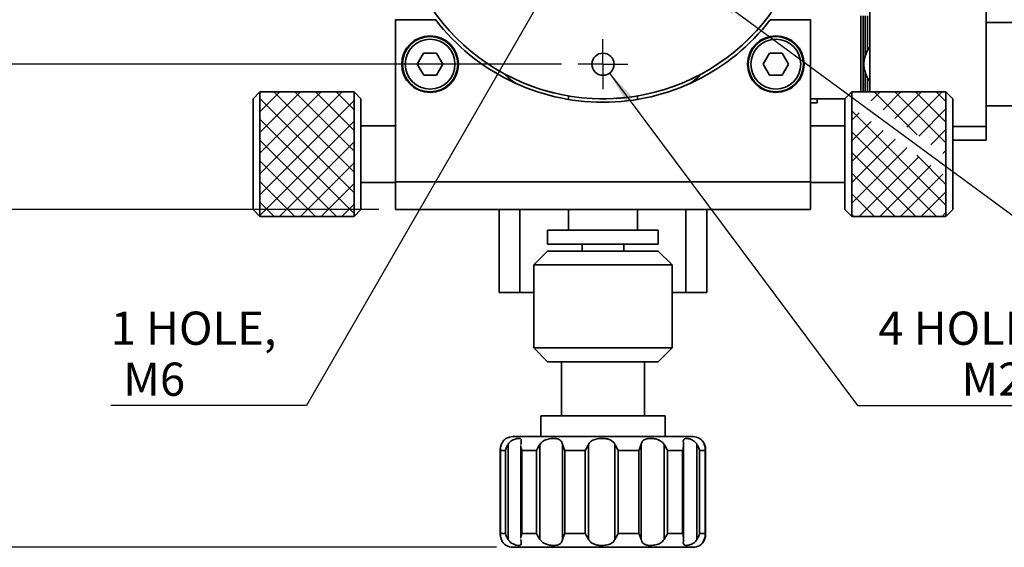
# Model space of a CAD drawing. Units: millimetres. Extents: x 5 to 289, y 4 to 204.
# Drawn here: x 59 to 118, y 100 to 132 of the extents above; entities that cross this region are included whole.
import ezdxf

# ---------------------------------------------------------------- set-up
doc = ezdxf.new("R2010")
doc.units = ezdxf.units.MM
doc.layers.add('SLD-0', color=7, linetype='Continuous', lineweight=25)
doc.styles.add('SLDTEXTSTYLE0', font='TXT', dxfattribs={"width": 0.605})
doc.dimstyles.new('SLDDIMSTYLE0', dxfattribs={"dimtxt": 2, "dimasz": 2, "dimexe": 0, "dimexo": 0.0625, "dimgap": 0.5, "dimtad": 1, "dimlfac": 1.2, "dimrnd": 1e-09, "dimzin": 12, "dimdsep": 46, "dimtxsty": 'SLDTEXTSTYLE0', "dimsah": 1, "dimcen": 0.09, "dimadec": 0, "dimazin": 3, "dimtfac": 1, "dimtofl": 0, "dimtmove": 0, "dimatfit": 3, "dimfxl": 1, "dimfrac": 2, "dimtolj": 1, "dimtzin": 12, "dimarcsym": 0})
doc.dimstyles.new('SLDDIMSTYLE2', dxfattribs={"dimtxt": 2, "dimasz": 2, "dimexe": 0, "dimexo": 0.0625, "dimgap": 0.5, "dimtad": 0, "dimtih": 1, "dimtoh": 1, "dimlfac": 1.2, "dimrnd": 1e-09, "dimzin": 12, "dimdsep": 46, "dimtxsty": 'SLDTEXTSTYLE0', "dimsah": 1, "dimcen": 0, "dimadec": 0, "dimazin": 3, "dimtfac": 1, "dimtofl": 0, "dimtmove": 0, "dimatfit": 3, "dimfxl": 1, "dimfrac": 2, "dimtolj": 1, "dimtzin": 12, "dimarcsym": 0})
doc.dimstyles.new('SLDDIMSTYLE3', dxfattribs={"dimtxt": 2, "dimasz": 2, "dimexe": 0, "dimexo": 0.0625, "dimgap": 0.5, "dimtad": 1, "dimdec": 1, "dimlfac": 1.2, "dimrnd": 1e-09, "dimzin": 12, "dimdsep": 46, "dimtxsty": 'SLDTEXTSTYLE0', "dimsah": 1, "dimcen": 0.09, "dimadec": 0, "dimazin": 3, "dimtfac": 1, "dimtdec": 1, "dimtofl": 0, "dimtmove": 0, "dimatfit": 3, "dimfxl": 1, "dimfrac": 2, "dimtolj": 1, "dimtzin": 12, "dimarcsym": 0})
doc.dimstyles.new('SLDDIMSTYLE4', dxfattribs={"dimtxt": 2, "dimasz": 2, "dimexe": 0, "dimexo": 0.0625, "dimgap": 0.5, "dimtad": 0, "dimtih": 1, "dimtoh": 1, "dimlfac": 1.2, "dimrnd": 1e-09, "dimzin": 12, "dimdsep": 46, "dimtxsty": 'SLDTEXTSTYLE0', "dimsah": 1, "dimcen": 0, "dimadec": 0, "dimazin": 3, "dimtfac": 1, "dimtofl": 0, "dimtmove": 0, "dimatfit": 3, "dimfxl": 1, "dimfrac": 2, "dimtolj": 1, "dimtzin": 12, "dimarcsym": 0})

# ---------------------------------------------------------------- blocks, each defined once
blk = doc.blocks.new('SW_HATCH_0')
at = {"color": 0, "linetype": 'Continuous', "lineweight": 25}
for p, q in [((0, 0), (-1.201, -1.201)), ((1.247, 0), (-1.201, -2.448)), ((2.495, 0), (-1.201, -3.695)), ((3.742, 0), (-1.201, -4.942)), ((-0.358, 0), (4.466, -4.824)), ((0.889, 0), (4.466, -3.577)), ((2.136, 0), (4.466, -2.33)), ((3.383, 0), (4.466, -1.083)), ((-1.201, -0.405), (4.466, -6.072)), ((4.466, -0.523), (-1.201, -6.19)), ((-1.201, -1.652), (4.466, -7.319)), ((4.466, -1.77), (-1.201, -7.437)), ((-1.201, -2.9), (3.4, -7.5)), ((4.466, -3.017), (-0.016, -7.5)), ((-1.201, -4.147), (2.153, -7.5)), ((4.466, -4.265), (1.231, -7.5)), ((-1.201, -5.394), (0.905, -7.5)), ((4.466, -5.512), (2.478, -7.5)), ((-1.201, -6.641), (-0.342, -7.5)), ((4.466, -6.759), (3.725, -7.5))]:
    blk.add_line(p, q, dxfattribs=at)
blk = doc.blocks.new('SW_HATCH_1')
at = {"color": 0, "linetype": 'Continuous', "lineweight": 25}
for p, q in [((0, 0), (-0.02, -0.02)), ((1.247, 0), (0.699, -0.548)), ((0.889, 0), (3.481, -2.592)), ((2.495, 0), (1.418, -1.076)), ((2.136, 0), (5.21, -3.073)), ((3.742, 0), (2.137, -1.605)), ((4.989, 0), (2.856, -2.133)), ((3.383, 0), (5.21, -1.826)), ((4.631, 0), (5.21, -0.579)), ((-0.457, -1.148), (5.21, -6.815)), ((5.21, -1.027), (3.575, -2.661)), ((-0.016, -1.263), (-0.457, -1.704)), ((0.703, -1.792), (-0.457, -2.952)), ((1.422, -2.32), (-0.457, -4.199)), ((5.21, -2.274), (4.294, -3.189)), ((-0.457, -2.396), (4.647, -7.5)), ((2.141, -2.848), (-0.457, -5.446)), ((2.86, -3.377), (-0.457, -6.693)), ((5.21, -3.521), (5.013, -3.718)), ((-0.457, -3.643), (3.4, -7.5)), ((3.579, -3.905), (-0.016, -7.5)), ((3.457, -3.815), (5.21, -5.568)), ((4.298, -4.433), (1.231, -7.5)), ((-0.457, -4.89), (2.153, -7.5)), ((5.017, -4.961), (2.478, -7.5)), ((-0.457, -6.138), (0.905, -7.5)), ((5.21, -6.016), (3.725, -7.5)), ((-0.457, -7.385), (-0.342, -7.5)), ((5.21, -7.263), (4.973, -7.5))]:
    blk.add_line(p, q, dxfattribs=at)
blk = doc.blocks.new('_D_6')
at = {"layer": 'SLD-0'}
for p, q in [((92.614, 137.785), (75.781, 108.63)), ((75.781, 108.63), (63.995, 108.63))]:
    blk.add_line(p, q, dxfattribs=at)
blk.add_solid([(92.614, 137.785), (91.397, 136.178), (91.83, 135.928)], dxfattribs=at)
at = {"layer": 'SLD-0', "char_height": 2, "attachment_point": 1, "style": 'SLDTEXTSTYLE0'}
for s, insert in [('1 HOLE,', (63.995, 114.278)), ('M6', (64.745, 111.209))]:
    blk.add_mtext(s, dxfattribs=dict(at, insert=insert))
blk = doc.blocks.new('_D_7')
at = {"layer": 'SLD-0'}
for p, q in [((91.155, 150.006), (54.572, 150.006)), ((55.572, 129.173), (55.572, 150.006)), ((91.155, 129.173), (54.572, 129.173))]:
    blk.add_line(p, q, dxfattribs=at)
for points in [[(55.572, 150.006), (55.322, 148.006), (55.822, 148.006)], [(55.572, 129.173), (55.822, 131.173), (55.322, 131.173)]]:
    blk.add_solid(points, dxfattribs=at)
at = {"layer": 'SLD-0', "insert": (52.994, 138.061), "char_height": 2, "attachment_point": 1, "rotation": 90, "style": 'SLDTEXTSTYLE0'}
blk.add_mtext('25', dxfattribs=at)
blk = doc.blocks.new('_D_8')
at = {"layer": 'SLD-0'}
for p, q in [((81.822, 152.089), (38.43, 152.089)), ((39.43, 152.089), (39.43, 100.089)), ((87.239, 100.089), (38.43, 100.089))]:
    blk.add_line(p, q, dxfattribs=at)
for points in [[(39.43, 152.089), (39.18, 150.089), (39.68, 150.089)], [(39.43, 100.089), (39.68, 102.089), (39.18, 102.089)]]:
    blk.add_solid(points, dxfattribs=at)
at = {"layer": 'SLD-0', "char_height": 2, "attachment_point": 1, "rotation": 90, "style": 'SLDTEXTSTYLE0'}
for s, insert in [('NOMINAL', (36.852, 119.831)), ('62.4', (33.783, 123.415))]:
    blk.add_mtext(s, dxfattribs=dict(at, insert=insert))
blk = doc.blocks.new('_D_9')
at = {"layer": 'SLD-0'}
for p, q in [((81.822, 152.089), (47.572, 152.089)), ((48.572, 152.089), (48.572, 120.423)), ((80.155, 120.423), (47.572, 120.423))]:
    blk.add_line(p, q, dxfattribs=at)
for points in [[(48.572, 152.089), (48.322, 150.089), (48.822, 150.089)], [(48.572, 120.423), (48.822, 122.423), (48.322, 122.423)]]:
    blk.add_solid(points, dxfattribs=at)
at = {"layer": 'SLD-0', "insert": (45.994, 134.728), "char_height": 2, "attachment_point": 1, "rotation": 90, "style": 'SLDTEXTSTYLE0'}
blk.add_mtext('38', dxfattribs=at)
blk = doc.blocks.new('_D_10')
at = {"layer": 'SLD-0'}
for p, q in [((99.972, 133.567), (133.912, 108.63)), ((133.912, 108.63), (147.531, 108.63))]:
    blk.add_line(p, q, dxfattribs=at)
blk.add_solid([(99.972, 133.567), (101.435, 132.181), (101.731, 132.584)], dxfattribs=at)
at = {"layer": 'SLD-0', "char_height": 2, "attachment_point": 1, "style": 'SLDTEXTSTYLE0'}
for s, insert in [('4 HOLES,', (135.162, 114.278)), ('M4', (139.806, 111.209))]:
    blk.add_mtext(s, dxfattribs=dict(at, insert=insert))
blk = doc.blocks.new('_D_11')
at = {"layer": 'SLD-0'}
for p, q in [((94.054, 128.638), (108.999, 108.63)), ((108.999, 108.63), (122.618, 108.63))]:
    blk.add_line(p, q, dxfattribs=at)
blk.add_solid([(94.054, 128.638), (95.051, 126.886), (95.451, 127.186)], dxfattribs=at)
at = {"layer": 'SLD-0', "char_height": 2, "attachment_point": 1, "style": 'SLDTEXTSTYLE0'}
for s, insert in [('4 HOLES,', (110.249, 114.278)), ('M2', (115.261, 111.209))]:
    blk.add_mtext(s, dxfattribs=dict(at, insert=insert))
blk = doc.blocks.new('SW_CENTERMARKSYMBOL_3')
at = {"layer": 'SLD-0', "color": 0}
for p, q in [((0, 0.833), (0, 1.5)), ((0, 0), (0, 0.833)), ((-0.833, 0), (-1.5, 0)), ((0, 0), (-0.833, 0)), ((0, 0), (0, -0.833)), ((0, 0), (0.833, 0)), ((0.833, 0), (1.5, 0)), ((0, -0.833), (0, -1.5))]:
    blk.add_line(p, q, dxfattribs=at)

msp = doc.modelspace()

# ---------------------------------------------------------------- linework, layer by layer
at = {"color": 7, "linetype": 'Continuous', "lineweight": 35}
for p, q in [((109.7386, 133.3392), (109.7386, 127.5059)), ((116.7386, 133.3392), (116.7386, 125.4226)), ((81.1553, 131.861), (81.1553, 131.8392)), ((81.1553, 131.8392), (83.5836, 131.8392)), ((81.1553, 131.8392), (81.1553, 122.0892)), ((103.727, 131.8392), (106.1553, 131.8392)), ((106.1553, 131.8392), (106.1553, 131.861)), ((106.1553, 122.0892), (106.1553, 131.8392)), ((109.1931, 127.5059), (109.1931, 132.0892)), ((109.3352, 127.5059), (109.3352, 132.0892)), ((109.4595, 129.6784), (109.4595, 132.0892)), ((109.6016, 130.0015), (109.6016, 132.0892)), ((128.8219, 131.6726), (116.7386, 131.6726)), ((82.8505, 129.8374), (82.4688, 129.1689)), ((83.6203, 129.8411), (82.8505, 129.8374)), ((84.0084, 129.1762), (83.6203, 129.8411)), ((103.6838, 129.8374), (103.3021, 129.1689)), ((104.4536, 129.8411), (103.6838, 129.8374)), ((104.8417, 129.1762), (104.4536, 129.8411)), ((82.4688, 129.1689), (82.8569, 128.5041)), ((83.6267, 128.5077), (84.0084, 129.1762)), ((103.3021, 129.1689), (103.6902, 128.5041)), ((104.46, 128.5077), (104.8417, 129.1762)), ((82.8569, 128.5041), (83.6267, 128.5077)), ((103.6902, 128.5041), (104.46, 128.5077)), ((109.4595, 127.5059), (109.4595, 128.6667)), ((109.6016, 127.5059), (109.6016, 128.3437)), ((72.9886, 127.5059), (72.5719, 127.0892)), ((72.5719, 120.4226), (72.5719, 127.0892)), ((78.6553, 127.5059), (72.9886, 127.5059)), ((72.9886, 127.5059), (72.9886, 120.0059)), ((79.0719, 127.0892), (78.6553, 127.5059)), ((78.6553, 120.6288), (78.6553, 127.5059)), ((79.0719, 127.0892), (79.0719, 120.9763)), ((91.5719, 127.0528), (91.5719, 127.2641)), ((92.574, 127.1361), (92.5754, 127.1527)), ((94.5597, 127.1387), (94.5609, 127.1221)), ((94.7472, 127.1537), (94.7487, 127.1371)), ((95.7386, 127.2641), (95.7386, 127.0528)), ((108.2386, 127.0892), (106.1553, 127.0892)), ((106.5719, 126.8392), (106.5719, 127.0892)), ((108.6553, 127.5059), (108.2386, 127.0892)), ((108.2386, 126.946), (108.2386, 127.0892)), ((114.3219, 127.5059), (108.6553, 127.5059)), ((108.6553, 127.5059), (108.6553, 127.3448)), ((108.6553, 127.3448), (108.6553, 120.0059)), ((114.7386, 127.0892), (114.3219, 127.5059)), ((114.3219, 120.0059), (114.3219, 127.5059)), ((114.7386, 127.0892), (114.7386, 120.4226)), ((106.5719, 126.8392), (106.1553, 126.8392)), ((108.2386, 120.4226), (108.2386, 126.946)), ((116.7386, 126.6726), (128.8219, 126.6726)), ((81.1553, 125.4642), (79.0719, 125.4642)), ((108.2386, 125.4642), (106.1553, 125.4642)), ((114.7386, 125.4226), (116.7386, 125.4226)), ((116.7386, 125.4226), (116.7386, 124.5892)), ((116.7386, 124.5892), (114.7386, 124.5892)), ((79.0719, 122.0476), (81.1553, 122.0476)), ((81.1553, 122.0892), (106.1553, 122.0892)), ((81.1553, 120.4226), (81.1553, 122.0892)), ((106.1553, 122.0892), (106.1553, 120.4226)), ((106.1553, 122.0476), (108.2386, 122.0476)), ((78.6553, 120.0059), (78.6553, 120.6288)), ((79.0719, 120.9763), (79.0719, 120.4226)), ((72.5719, 120.4226), (72.9886, 120.0059)), ((72.9886, 120.0059), (78.6553, 120.0059)), ((78.6553, 120.0059), (79.0719, 120.4226)), ((106.1553, 120.4226), (81.1553, 120.4226)), ((87.4053, 120.4226), (87.4053, 115.4226)), ((88.6553, 120.4226), (88.6553, 115.4226)), ((91.5719, 119.1726), (91.5719, 120.4226)), ((95.7386, 120.4226), (95.7386, 119.1726)), ((98.6553, 120.4226), (98.6553, 115.4226)), ((99.9053, 120.4226), (99.9053, 115.4226)), ((108.2386, 120.4226), (108.6553, 120.0059)), ((108.6553, 120.0059), (114.3219, 120.0059)), ((114.3219, 120.0059), (114.7386, 120.4226)), ((90.3219, 119.1726), (90.3219, 118.3392)), ((96.9886, 119.1726), (90.3219, 119.1726)), ((96.9886, 118.3392), (96.9886, 119.1726)), ((96.9886, 118.3392), (90.3219, 118.3392)), ((92.4053, 118.3392), (92.4053, 117.9226)), ((94.9053, 117.9226), (94.9053, 118.3392)), ((90.3219, 117.9226), (89.4886, 117.0892)), ((90.3219, 117.9226), (96.9886, 117.9226)), ((97.8219, 117.0892), (96.9886, 117.9226)), ((89.4886, 117.0892), (89.4886, 112.0892)), ((97.8219, 117.0892), (89.4886, 117.0892)), ((97.8219, 112.0892), (97.8219, 117.0892)), ((88.6553, 115.4226), (87.4053, 115.4226)), ((88.6553, 115.4226), (89.4886, 115.4226)), ((97.8219, 115.4226), (98.6553, 115.4226)), ((99.9053, 115.4226), (98.6553, 115.4226)), ((89.4886, 112.0892), (90.3219, 111.2559)), ((89.4886, 112.0892), (97.8219, 112.0892)), ((96.9886, 111.2559), (97.8219, 112.0892)), ((96.9886, 111.2559), (90.3219, 111.2559)), ((91.1553, 111.2559), (91.1553, 108.0055)), ((96.1553, 108.0055), (96.1553, 111.2559)), ((89.9053, 108.0055), (89.9053, 106.7555)), ((89.9053, 108.0055), (97.4053, 108.0055)), ((97.4053, 106.7555), (97.4053, 108.0055)), ((87.9337, 106.2818), (87.9337, 100.5627)), ((88.2386, 106.7555), (98.8706, 106.7555)), ((88.7069, 106.2097), (88.7069, 100.6348)), ((89.8527, 106.2818), (89.8527, 100.5627)), ((91.2172, 100.5627), (91.2172, 106.2818)), ((92.7907, 106.2818), (92.7907, 100.5627)), ((94.3769, 100.5627), (94.3769, 106.2818)), ((95.9603, 106.2818), (95.9603, 100.5627)), ((97.3433, 100.5627), (97.3433, 106.2818)), ((98.5151, 100.6251), (98.5151, 106.2194)), ((98.8706, 106.7555), (99.0719, 106.7555)), ((99.3215, 100.5627), (99.3215, 106.2818)), ((87.4705, 105.9877), (87.4705, 100.8567)), ((87.7898, 105.9222), (87.4732, 105.9222)), ((87.4732, 105.9222), (87.4732, 100.9222)), ((87.7898, 100.9222), (87.7898, 105.9222)), ((89.6548, 105.9222), (88.7612, 105.9222)), ((88.7612, 105.9222), (88.7612, 100.9222)), ((89.6548, 100.9222), (89.6548, 105.9222)), ((92.5917, 105.9222), (91.3604, 105.9222)), ((91.3604, 105.9222), (91.3604, 100.9222)), ((92.5917, 100.9222), (92.5917, 105.9222)), ((95.8137, 105.9222), (94.5746, 105.9222)), ((94.5746, 105.9222), (94.5746, 100.9222)), ((95.8137, 100.9222), (95.8137, 105.9222)), ((98.4572, 105.9222), (97.5424, 105.9222)), ((97.5424, 105.9222), (97.5424, 100.9222)), ((98.4572, 100.9222), (98.4572, 105.9222)), ((99.8141, 105.9222), (99.4687, 105.9222)), ((99.4687, 105.9222), (99.4687, 100.9222)), ((99.8141, 100.9222), (99.8141, 105.9222)), ((99.8178, 100.8463), (99.8178, 105.9981)), ((99.84, 100.8567), (99.84, 105.9877)), ((87.4732, 100.9222), (87.7898, 100.9222)), ((88.7612, 100.9222), (89.6548, 100.9222)), ((91.3604, 100.9222), (92.5917, 100.9222)), ((94.5746, 100.9222), (95.8137, 100.9222)), ((97.5424, 100.9222), (98.4572, 100.9222)), ((99.4687, 100.9222), (99.8141, 100.9222)), ((98.8706, 100.0889), (88.2386, 100.0889)), ((99.0719, 100.0889), (98.8706, 100.0889))]:
    msp.add_line(p, q, dxfattribs=at)
for centre, radius in [((93.6553, 139.5892), 12.5), ((83.2386, 129.1726), 1.7083), ((83.2386, 129.1726), 1.6667), ((83.2386, 129.1726), 1.5), ((104.0719, 129.1726), 1.7083), ((104.0719, 129.1726), 1.6667), ((104.0719, 129.1726), 1.5), ((93.6553, 129.1726), 0.6667)]:
    msp.add_circle(centre, radius, dxfattribs=at)
for centre, radius, start, end in [((93.6553, 139.5892), 12.7083, 217.57765, 322.42235), ((111.0476, 129.1726), 1.6667, 141.755861, 218.244139), ((89.4053, 129.8513), 2.0833, 218.230201, 246.421822), ((97.9053, 129.8513), 2.0833, 293.578178, 321.769799), ((88.2386, 105.9222), 0.8333, 90, 120.947513), ((99.0719, 105.9222), 0.8333, 59.034527, 90), ((88.2386, 100.9222), 0.8333, 239.572526, 270), ((99.0719, 100.9222), 0.8333, 270, 300.407487)]:
    msp.add_arc(centre, radius, start, end, dxfattribs=at)
for points, knots in [([(102.3565, 130.6149), (102.3442, 130.603), (102.3195, 130.5792), (102.3012, 130.5616), (102.2989, 130.5594), (102.2974, 130.558)], [0, 0, 0, 0, 0.2494154, 0.4995684, 1, 1, 1, 1]), ([(102.4908, 130.7471), (102.4778, 130.7341), (102.4517, 130.7081), (102.4146, 130.6715), (102.3818, 130.6395), (102.3649, 130.6231), (102.3565, 130.6149)], [0, 0, 0, 0, 0.2499763, 0.4998298, 0.7498131, 1, 1, 1, 1]), ([(102.6828, 130.9432), (102.6819, 130.9422), (102.6808, 130.9411), (102.6412, 130.9), (102.6035, 130.8611), (102.5522, 130.8087), (102.5112, 130.7676), (102.4908, 130.7471)], [0, 0, 0, 0, 0.5004689, 0.6256192, 0.7505807, 0.8752826, 1, 1, 1, 1]), ([(86.3423, 129.4516), (86.3285, 129.4617), (86.3007, 129.4817), (86.2802, 129.4968), (86.2777, 129.4986), (86.276, 129.4998)], [0, 0, 0, 0, 0.2494154, 0.4995684, 1, 1, 1, 1]), ([(86.496, 129.3425), (86.4809, 129.3531), (86.4508, 129.3742), (86.4083, 129.4043), (86.3709, 129.431), (86.3519, 129.4448), (86.3423, 129.4516)], [0, 0, 0, 0, 0.2499763, 0.4998298, 0.7498131, 1, 1, 1, 1]), ([(86.7226, 129.1878), (86.7216, 129.1885), (86.7202, 129.1894), (86.6728, 129.2212), (86.628, 129.2515), (86.5674, 129.2929), (86.5198, 129.326), (86.496, 129.3425)], [0, 0, 0, 0, 0.5004689, 0.6256192, 0.7505807, 0.8752826, 1, 1, 1, 1]), ([(98.7663, 128.1819), (98.7507, 128.1749), (98.7194, 128.161), (98.6961, 128.1507), (98.6933, 128.1495), (98.6914, 128.1486)], [0, 0, 0, 0, 0.2494154, 0.4995684, 1, 1, 1, 1]), ([(98.9377, 128.2602), (98.921, 128.2525), (98.8876, 128.237), (98.8403, 128.2153), (98.7985, 128.1963), (98.777, 128.1867), (98.7663, 128.1819)], [0, 0, 0, 0, 0.2499763, 0.4998298, 0.7498131, 1, 1, 1, 1]), ([(99.1851, 128.3789), (99.184, 128.3783), (99.1825, 128.3776), (99.1313, 128.3525), (99.0826, 128.3289), (99.0164, 128.2971), (98.9639, 128.2725), (98.9377, 128.2602)], [0, 0, 0, 0, 0.5004689, 0.6256192, 0.7505807, 0.8752826, 1, 1, 1, 1]), ([(89.3769, 127.8442), (89.3404, 127.8576), (89.2676, 127.8844), (89.1898, 127.914), (89.1431, 127.932), (89.1091, 127.9452), (89.1047, 127.9469), (89.1019, 127.9481)], [0, 0, 0, 0, 0.2497886, 0.4993502, 0.6254799, 0.7501032, 1, 1, 1, 1]), ([(89.6478, 127.749), (89.6455, 127.7498), (89.642, 127.751), (89.6119, 127.7612), (89.5787, 127.7726), (89.5365, 127.7873), (89.4698, 127.8106), (89.4141, 127.8308), (89.3769, 127.8442)], [0, 0, 0, 0, 0.2498792, 0.3782263, 0.5001824, 0.6263304, 0.7504339, 1, 1, 1, 1]), ([(90.2464, 127.563), (90.23, 127.5677), (90.197, 127.5771), (90.1726, 127.5842), (90.1696, 127.5851), (90.1676, 127.5856)], [0, 0, 0, 0, 0.2494154, 0.4995684, 1, 1, 1, 1]), ([(90.4281, 127.513), (90.4103, 127.5178), (90.3748, 127.5273), (90.3246, 127.5411), (90.2804, 127.5534), (90.2577, 127.5598), (90.2464, 127.563)], [0, 0, 0, 0, 0.2499763, 0.4998298, 0.7498131, 1, 1, 1, 1]), ([(97.9312, 127.8433), (97.9139, 127.8371), (97.8793, 127.8245), (97.8303, 127.807), (97.787, 127.7918), (97.7648, 127.7841), (97.7537, 127.7802)], [0, 0, 0, 0, 0.2499763, 0.4998298, 0.7498131, 1, 1, 1, 1]), ([(98.188, 127.94), (98.1869, 127.9395), (98.1854, 127.9389), (98.1321, 127.9184), (98.0816, 127.8991), (98.0129, 127.8732), (97.9584, 127.8533), (97.9312, 127.8433)], [0, 0, 0, 0, 0.5004689, 0.6256192, 0.7505807, 0.8752826, 1, 1, 1, 1]), ([(90.694, 127.4451), (90.6927, 127.4453), (90.6912, 127.4457), (90.6358, 127.4594), (90.5833, 127.4725), (90.5121, 127.4907), (90.4561, 127.5056), (90.4281, 127.513)], [0, 0, 0, 0, 0.50046891, 0.62561925, 0.75058073, 0.87528257, 1, 1, 1, 1]), ([(93.6623, 127.0892), (93.6349, 127.0893), (93.5935, 127.0893), (93.5426, 127.0897), (93.5087, 127.0901), (93.481, 127.0904), (93.4522, 127.0909), (93.4475, 127.0909), (93.4444, 127.091)], [0, 0, 0, 0, 0.2500371, 0.3769026, 0.5005429, 0.6258696, 0.751003, 1, 1, 1, 1]), ([(93.8803, 127.0913), (93.8796, 127.0912), (93.8781, 127.0912), (93.8663, 127.091), (93.8457, 127.0907), (93.8185, 127.0903), (93.7845, 127.0899), (93.7328, 127.0894), (93.6903, 127.0893), (93.6623, 127.0892)], [0, 0, 0, 0, 0.1252054, 0.2502235, 0.372576, 0.5003731, 0.6214074, 0.750785, 1, 1, 1, 1]), ([(94.5609, 127.1221), (94.5438, 127.1209), (94.5096, 127.1184), (94.4843, 127.1168), (94.4811, 127.1165), (94.4791, 127.1164)], [0, 0, 0, 0, 0.2494154, 0.4995684, 1, 1, 1, 1]), ([(94.7487, 127.1371), (94.7304, 127.1356), (94.6937, 127.1324), (94.6418, 127.1282), (94.596, 127.1247), (94.5726, 127.1229), (94.5609, 127.1221)], [0, 0, 0, 0, 0.2499763, 0.4998298, 0.7498131, 1, 1, 1, 1]), ([(95.0218, 127.1641), (95.0205, 127.164), (95.0189, 127.1638), (94.9622, 127.1577), (94.9084, 127.1521), (94.8353, 127.1449), (94.7776, 127.1397), (94.7487, 127.1371)], [0, 0, 0, 0, 0.50046891, 0.62561925, 0.75058073, 0.87528257, 1, 1, 1, 1]), ([(87.5292, 106.2818), (87.506, 106.2099), (87.4684, 106.093), (87.4693, 105.9714), (87.4731, 105.9237), (87.4732, 105.9222)], [0, 0, 0, 0, 0.6068408, 0.9873412, 1, 1, 1, 1]), ([(87.5292, 106.2818), (87.5366, 106.2985), (87.5706, 106.3748), (87.6464, 106.4886), (87.7408, 106.5865), (87.8063, 106.6347), (87.8093, 106.6355), (87.8104, 106.6359)], [0, 0, 0, 0, 0.068066, 0.310238, 0.5598185, 0.8428192, 1, 1, 1, 1]), ([(87.7898, 105.9222), (87.7901, 105.9237), (87.7994, 105.9714), (87.8319, 106.093), (87.8949, 106.2099), (87.9337, 106.2818)], [0, 0, 0, 0, 0.0126588, 0.3931592, 1, 1, 1, 1]), ([(88.7108, 106.2818), (88.7127, 106.2985), (88.7216, 106.3748), (88.7344, 106.4883), (88.723, 106.5878), (88.6614, 106.6413), (88.5253, 106.6502), (88.3237, 106.606), (88.1078, 106.4904), (87.9862, 106.3656), (87.9379, 106.2885), (87.9337, 106.2818)], [0, 0, 0, 0, 0.0316439, 0.1442297, 0.2602597, 0.3918268, 0.5492075, 0.7249905, 0.8558656, 0.98742, 1, 1, 1, 1]), ([(88.7145, 106.2097), (88.7144, 106.1617), (88.7141, 106.0686), (88.7442, 105.9714), (88.7606, 105.9237), (88.7612, 105.9222)], [0, 0, 0, 0, 0.5074447, 0.9841408, 1, 1, 1, 1]), ([(89.6548, 105.9222), (89.6555, 105.9237), (89.676, 105.9714), (89.7348, 106.093), (89.8078, 106.2099), (89.8527, 106.2818)], [0, 0, 0, 0, 0.0126588, 0.3931592, 1, 1, 1, 1]), ([(91.2172, 106.2818), (91.2131, 106.2985), (91.1946, 106.3748), (91.1415, 106.4883), (91.025, 106.5878), (90.8457, 106.6413), (90.5919, 106.6502), (90.3041, 106.606), (90.0418, 106.4904), (89.9086, 106.3656), (89.8572, 106.2885), (89.8527, 106.2818)], [0, 0, 0, 0, 0.0316439, 0.1442297, 0.2602597, 0.3918268, 0.5492075, 0.7249905, 0.8558656, 0.98742, 1, 1, 1, 1]), ([(91.2172, 106.2818), (91.2389, 106.2099), (91.2742, 106.093), (91.3349, 105.9714), (91.3596, 105.9237), (91.3604, 105.9222)], [0, 0, 0, 0, 0.6068408, 0.9873412, 1, 1, 1, 1]), ([(92.5917, 105.9222), (92.5926, 105.9237), (92.6188, 105.9714), (92.6883, 106.093), (92.7517, 106.2099), (92.7907, 106.2818)], [0, 0, 0, 0, 0.0126588, 0.3931592, 1, 1, 1, 1]), ([(94.3769, 106.2818), (94.3679, 106.2985), (94.3269, 106.3748), (94.2221, 106.4883), (94.0318, 106.5878), (93.7827, 106.6413), (93.4794, 106.6502), (93.1825, 106.606), (92.9441, 106.4904), (92.8348, 106.3656), (92.7942, 106.2885), (92.7907, 106.2818)], [0, 0, 0, 0, 0.0316439, 0.1442297, 0.2602597, 0.3918268, 0.5492075, 0.7249905, 0.8558656, 0.98742, 1, 1, 1, 1]), ([(94.3769, 106.2818), (94.4154, 106.2099), (94.4779, 106.093), (94.5474, 105.9714), (94.5738, 105.9237), (94.5746, 105.9222)], [0, 0, 0, 0, 0.6068408, 0.9873412, 1, 1, 1, 1]), ([(95.8137, 105.9222), (95.8145, 105.9237), (95.8394, 105.9714), (95.9008, 106.093), (95.9377, 106.2099), (95.9603, 106.2818)], [0, 0, 0, 0, 0.0126588, 0.3931592, 1, 1, 1, 1]), ([(97.3433, 106.2818), (97.3318, 106.2985), (97.2792, 106.3748), (97.1508, 106.4883), (96.9377, 106.5878), (96.6857, 106.6413), (96.4139, 106.6502), (96.1875, 106.606), (96.0369, 106.4904), (95.9809, 106.3656), (95.9619, 106.2885), (95.9603, 106.2818)], [0, 0, 0, 0, 0.0316439, 0.1442297, 0.2602597, 0.3918268, 0.5492075, 0.7249905, 0.8558656, 0.98742, 1, 1, 1, 1]), ([(97.3433, 106.2818), (97.3882, 106.2099), (97.4612, 106.093), (97.5209, 105.9714), (97.5418, 105.9237), (97.5424, 105.9222)], [0, 0, 0, 0, 0.6068408, 0.9873412, 1, 1, 1, 1]), ([(98.4572, 105.9222), (98.4578, 105.9237), (98.4747, 105.9714), (98.5117, 106.093), (98.512, 106.2099), (98.5123, 106.2818)], [0, 0, 0, 0, 0.0126588, 0.3931592, 1, 1, 1, 1]), ([(99.3215, 106.2818), (99.3105, 106.2985), (99.2605, 106.3748), (99.1429, 106.4883), (98.964, 106.5878), (98.7766, 106.6413), (98.6093, 106.6502), (98.5141, 106.606), (98.4915, 106.4904), (98.5039, 106.3656), (98.5116, 106.2885), (98.5123, 106.2818)], [0, 0, 0, 0, 0.0316439, 0.1442297, 0.2602597, 0.3918268, 0.5492075, 0.7249905, 0.8558656, 0.98742, 1, 1, 1, 1]), ([(99.3215, 106.2818), (99.3607, 106.2099), (99.4246, 106.093), (99.4585, 105.9714), (99.4684, 105.9237), (99.4687, 105.9222)], [0, 0, 0, 0, 0.6068408, 0.9873412, 1, 1, 1, 1]), ([(99.4953, 106.6387), (99.4932, 106.64), (99.482, 106.6468), (99.5418, 106.6038), (99.6495, 106.4909), (99.7277, 106.3656), (99.76, 106.2885), (99.7628, 106.2818)], [0, 0, 0, 0, 0.0839094, 0.4411317, 0.7070931, 0.9744352, 1, 1, 1, 1]), ([(99.7813, 106.2818), (99.7739, 106.2985), (99.7399, 106.3749), (99.6651, 106.4879), (99.5659, 106.5893), (99.5283, 106.6166), (99.5083, 106.6311)], [0, 0, 0, 0, 0.0807599, 0.3680955, 0.66422128, 1, 1, 1, 1]), ([(99.8141, 105.9222), (99.8143, 105.9237), (99.8187, 105.9714), (99.8213, 106.093), (99.7851, 106.2099), (99.7628, 106.2818)], [0, 0, 0, 0, 0.0126588, 0.3931592, 1, 1, 1, 1]), ([(99.7813, 106.2818), (99.8061, 106.2099), (99.8396, 106.1129), (99.8375, 106.0135), (99.837, 105.9877)], [0, 0, 0, 0, 0.7404302, 1, 1, 1, 1]), ([(87.4732, 100.9222), (87.4731, 100.9207), (87.4693, 100.8731), (87.4684, 100.7515), (87.506, 100.6345), (87.5292, 100.5627)], [0, 0, 0, 0, 0.0126588, 0.3931592, 1, 1, 1, 1]), ([(87.9337, 100.5627), (87.8949, 100.6345), (87.8319, 100.7515), (87.7994, 100.8731), (87.7901, 100.9207), (87.7898, 100.9222)], [0, 0, 0, 0, 0.6068408, 0.9873412, 1, 1, 1, 1]), ([(88.7612, 100.9222), (88.7606, 100.9207), (88.7442, 100.8731), (88.7141, 100.7759), (88.7144, 100.6828), (88.7145, 100.6348)], [0, 0, 0, 0, 0.0158592, 0.4925553, 1, 1, 1, 1]), ([(89.8527, 100.5627), (89.8078, 100.6345), (89.7348, 100.7515), (89.676, 100.8731), (89.6555, 100.9207), (89.6548, 100.9222)], [0, 0, 0, 0, 0.6068408, 0.9873412, 1, 1, 1, 1]), ([(91.3604, 100.9222), (91.3596, 100.9207), (91.3349, 100.8731), (91.2742, 100.7515), (91.2389, 100.6345), (91.2172, 100.5627)], [0, 0, 0, 0, 0.0126588, 0.3931592, 1, 1, 1, 1]), ([(92.7907, 100.5627), (92.7517, 100.6345), (92.6883, 100.7515), (92.6188, 100.8731), (92.5926, 100.9207), (92.5917, 100.9222)], [0, 0, 0, 0, 0.6068408, 0.9873412, 1, 1, 1, 1]), ([(94.5746, 100.9222), (94.5738, 100.9207), (94.5474, 100.8731), (94.4779, 100.7515), (94.4154, 100.6345), (94.3769, 100.5627)], [0, 0, 0, 0, 0.0126588, 0.3931592, 1, 1, 1, 1]), ([(95.9603, 100.5627), (95.9377, 100.6345), (95.9008, 100.7515), (95.8394, 100.8731), (95.8145, 100.9207), (95.8137, 100.9222)], [0, 0, 0, 0, 0.6068408, 0.9873412, 1, 1, 1, 1]), ([(97.5424, 100.9222), (97.5418, 100.9207), (97.5209, 100.8731), (97.4612, 100.7515), (97.3882, 100.6345), (97.3433, 100.5627)], [0, 0, 0, 0, 0.0126588, 0.3931592, 1, 1, 1, 1]), ([(98.5123, 100.5627), (98.512, 100.6345), (98.5117, 100.7515), (98.4747, 100.8731), (98.4578, 100.9207), (98.4572, 100.9222)], [0, 0, 0, 0, 0.6068408, 0.9873412, 1, 1, 1, 1]), ([(99.4687, 100.9222), (99.4684, 100.9207), (99.4585, 100.8731), (99.4246, 100.7515), (99.3607, 100.6345), (99.3215, 100.5627)], [0, 0, 0, 0, 0.0126588, 0.3931592, 1, 1, 1, 1]), ([(99.7628, 100.5627), (99.7851, 100.6345), (99.8213, 100.7515), (99.8187, 100.8731), (99.8143, 100.9207), (99.8141, 100.9222)], [0, 0, 0, 0, 0.6068408, 0.9873412, 1, 1, 1, 1]), ([(87.8167, 100.204), (87.8171, 100.2036), (87.8224, 100.1988), (87.7583, 100.2414), (87.6463, 100.3533), (87.5654, 100.4788), (87.5321, 100.5559), (87.5292, 100.5627)], [0, 0, 0, 0, 0.029756, 0.408095, 0.6897784, 0.972924, 1, 1, 1, 1]), ([(87.9337, 100.5627), (87.9445, 100.5459), (87.9941, 100.4696), (88.1104, 100.3561), (88.2865, 100.2567), (88.4697, 100.2032), (88.631, 100.1942), (88.7195, 100.2384), (88.7359, 100.3541), (88.7204, 100.4788), (88.7115, 100.5559), (88.7108, 100.5627)], [0, 0, 0, 0, 0.0316439, 0.1442297, 0.2602597, 0.3918268, 0.5492075, 0.7249905, 0.8558656, 0.98742, 1, 1, 1, 1]), ([(89.8527, 100.5627), (89.8643, 100.5459), (89.9171, 100.4696), (90.0457, 100.3561), (90.2585, 100.2567), (90.509, 100.2032), (90.7775, 100.1942), (90.9991, 100.2384), (91.1447, 100.3541), (91.1978, 100.4788), (91.2157, 100.5559), (91.2172, 100.5627)], [0, 0, 0, 0, 0.0316439, 0.1442297, 0.2602597, 0.3918268, 0.5492075, 0.7249905, 0.8558656, 0.98742, 1, 1, 1, 1]), ([(92.7907, 100.5627), (92.7998, 100.5459), (92.8417, 100.4696), (92.9482, 100.3561), (93.1407, 100.2567), (93.3914, 100.2032), (93.6951, 100.1942), (93.9905, 100.2384), (94.2262, 100.3541), (94.3336, 100.4788), (94.3735, 100.5559), (94.3769, 100.5627)], [0, 0, 0, 0, 0.0316439, 0.1442297, 0.2602597, 0.3918268, 0.5492075, 0.7249905, 0.8558656, 0.98742, 1, 1, 1, 1]), ([(95.9603, 100.5627), (95.9646, 100.5459), (95.9843, 100.4696), (96.0402, 100.3561), (96.1608, 100.2567), (96.3445, 100.2032), (96.602, 100.1942), (96.892, 100.2384), (97.1547, 100.3541), (97.2877, 100.4788), (97.3388, 100.5559), (97.3433, 100.5627)], [0, 0, 0, 0, 0.0316439, 0.1442297, 0.2602597, 0.3918268, 0.5492075, 0.7249905, 0.8558656, 0.98742, 1, 1, 1, 1]), ([(98.5123, 100.5627), (98.5106, 100.5459), (98.5029, 100.4696), (98.4931, 100.3561), (98.5095, 100.2567), (98.577, 100.2032), (98.7193, 100.1942), (98.9262, 100.2384), (99.1455, 100.3541), (99.2684, 100.4788), (99.3172, 100.5559), (99.3215, 100.5627)], [0, 0, 0, 0, 0.0316439, 0.1442297, 0.2602597, 0.3918268, 0.5492075, 0.7249905, 0.8558656, 0.98742, 1, 1, 1, 1]), ([(99.7628, 100.5627), (99.7556, 100.5459), (99.7226, 100.4696), (99.6497, 100.3561), (99.5575, 100.2567), (99.4907, 100.2032), (99.4798, 100.1942), (99.5481, 100.2384), (99.6653, 100.3541), (99.7451, 100.4788), (99.7784, 100.5559), (99.7813, 100.5627)], [0, 0, 0, 0, 0.0316439, 0.1442297, 0.2602597, 0.3918268, 0.5492075, 0.7249905, 0.8558656, 0.98742, 1, 1, 1, 1]), ([(99.837, 100.8567), (99.8375, 100.8309), (99.8396, 100.7315), (99.8061, 100.6345), (99.7813, 100.5627)], [0, 0, 0, 0, 0.2595698, 1, 1, 1, 1])]:
    msp.add_open_spline(points, degree=3, knots=knots, dxfattribs=at)
at = {"layer": 'SLD-0'}
for p, q in [((78.6553, 127.5059), (72.9886, 127.5059)), ((72.9886, 127.5059), (72.9886, 120.0059)), ((78.6553, 127.5059), (78.6553, 120.0059)), ((114.3219, 127.5059), (108.6553, 127.5059)), ((108.6553, 120.0059), (108.6553, 127.5059)), ((114.3219, 120.0059), (114.3219, 127.5059)), ((78.6553, 120.0059), (72.9886, 120.0059)), ((114.3219, 120.0059), (108.6553, 120.0059))]:
    msp.add_line(p, q, dxfattribs=at)

# ---------------------------------------------------------------- block references
at = {"color": 7, "linetype": 'Continuous', "lineweight": 25}
for name, p in [('SW_HATCH_0', (74.1892, 127.5059)), ('SW_HATCH_1', (109.1124, 127.5059))]:
    msp.add_blockref(name, p, dxfattribs=at)
at = {"layer": 'SLD-0'}
msp.add_blockref('SW_CENTERMARKSYMBOL_3', (93.6553, 129.1726), dxfattribs=at)

# ---------------------------------------------------------------- dimensions: what is measured, and where the dimension line sits
dim = msp.add_linear_dim(base=(39.4304, 100.0889), p1=(82.8219, 152.0892), p2=(88.2386, 100.0889), angle=90, text='<>\\PNOMINAL', dimstyle='SLDDIMSTYLE3', dxfattribs=at)
dim.commit()
dim.dimension.update_dxf_attribs({"geometry": '_D_8', "text_midpoint": (39.4304, 126.0891), "dimtype": 160})
for base, p1, p2, picture, middle in [((48.5719, 120.4226), (82.8219, 152.0892), (81.1553, 120.4226), '_D_9', (48.5719, 136.2559)), ((55.5719, 150.0059), (92.1553, 129.1726), (92.1553, 150.0059), '_D_7', (55.5719, 139.5892))]:
    dim = msp.add_linear_dim(base=base, p1=p1, p2=p2, angle=90, dimstyle='SLDDIMSTYLE0', dxfattribs=at)
    dim.commit()
    dim.dimension.update_dxf_attribs({"geometry": picture, "text_midpoint": middle, "dimtype": 160})
for p1, p2, text, dimstyle, picture, middle in [((94.6969, 141.3934), (92.6136, 137.785), '1 HOLE,\\P M6', 'SLDDIMSTYLE2', '_D_6', (69.2631, 111.6999)), ((97.7555, 135.195), (99.9717, 133.5668), '4 HOLES,\\P M4', 'SLDDIMSTYLE4', '_D_10', (141.3466, 111.6999)), ((93.2563, 129.7067), (94.0542, 128.6384), '4 HOLES,\\P  M2', 'SLDDIMSTYLE4', '_D_11', (116.4333, 111.6999))]:
    dim = msp.add_diameter_dim_2p(p1=p1, p2=p2, text=text, dimstyle=dimstyle, override={"dimpost": '<>'}, dxfattribs=at)
    dim.commit()
    dim.dimension.update_dxf_attribs({"geometry": picture, "text_midpoint": middle, "dimtype": 163})

doc.saveas('drawing.dxf')
